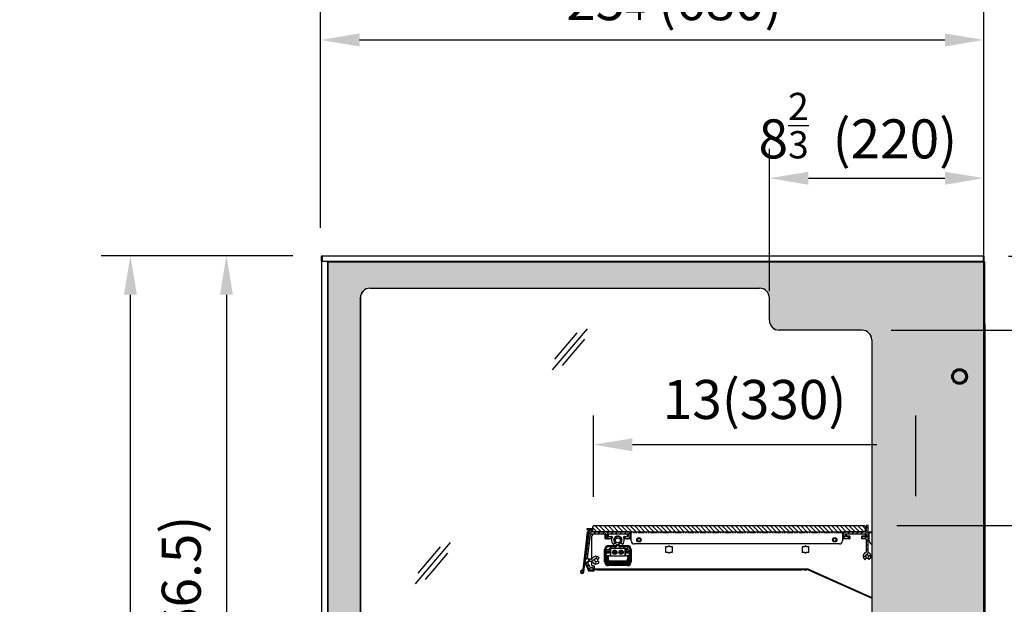
# Model space of a CAD drawing. Units: millimetres. Extents: x 1024 to 17564, y 771 to 23822.
# Drawn here: x 3282 to 4292, y 22141 to 22740 of the extents above; entities that cross this region are included whole.
import ezdxf

# ---------------------------------------------------------------- set-up
doc = ezdxf.new("R2010")
doc.units = ezdxf.units.MM
doc.linetypes.add('PHANTOM', pattern=[12.7, 6.35, -1.27, 1.27, -1.27, 1.27, -1.27])
doc.styles.get("Standard").update_dxf_attribs({"font": 'arial.ttf'})
doc.dimstyles.new('ISO-25$0', dxfattribs={"dimtxt": 25, "dimasz": 2.5, "dimexe": 1.25, "dimexo": 0.625, "dimtad": 1, "dimdsep": 46, "dimtxsty": 'Standard', "dimcen": 2.5, "dimadec": 0, "dimazin": 0, "dimtfac": 1, "dimtmove": 0, "dimatfit": 3, "dimfxl": 0, "dimarcsym": 0})
pattern_1 = [(45, (1330.0898, 21566.6658), (-2.245064, 2.245064), [])]
pattern_2 = [(135, (1330.0898, 21566.6658), (-2.245064, -2.245064), [])]

# ---------------------------------------------------------------- blocks, each defined once
blk = doc.blocks.new('GGGGGGGGGG')
at = {"color": 7, "linetype": 'Continuous', "lineweight": 25}
for p, q in [((100277.7, 13189.8), (100677.2, 13189.8)), ((100687.2, 13156.8), (100687.2, 13156.7)), ((100782.2, 13146.8), (100697.2, 13146.8)), ((100277.7, 12470.3), (100782.2, 12470.3))]:
    blk.add_line(p, q, dxfattribs=at)
for p, q in [((100267.7, 13179.8), (100267.7, 12480.3)), ((100687.2, 13156.8), (100687.2, 13179.8)), ((100792.2, 13136.8), (100792.2, 12480.3))]:
    blk.add_line(p, q)
for centre, start, end in [((100277.7, 13179.8), 90, 180), ((100677.2, 13179.8), 0, 90), ((100782.2, 13136.8), 0, 90), ((100782.2, 12480.3), 270, 0)]:
    blk.add_arc(centre, 10, start, end)
blk.add_arc((100697.2, 13156.8), 9.99, 180, 270, dxfattribs=at)
at = {"lineweight": 25}
blk.add_arc((100277.7, 12480.3), 10, 180, 270, dxfattribs=at)
blk = doc.blocks.new('BBBBBBBBBBBBBBBB')
h = blk.add_hatch(color=145)
h.paths.add_polyline_path([(100234.2, 12456.5), (100907.2, 12456.5), (100907.2, 13216.8), (100234.2, 13216.8)])
h.paths.add_polyline_path([(100687.2, 13179.8, 0.414214), (100677.2, 13189.8), (100277.7, 13189.8, 0.414214), (100267.7, 13179.8), (100267.7, 12480.3, 0.414214), (100277.7, 12470.3), (100782.2, 12470.3, 0.414214), (100792.2, 12480.3), (100792.2, 13136.8, 0.414214), (100782.2, 13146.8), (100697.2, 13146.8, -0.414071), (100687.2, 13156.8), (100687.2, 13156.8)], flags=16)
blk.add_lwpolyline([(100234.2, 12456.5), (100907.2, 12456.5), (100907.2, 13216.8), (100234.2, 13216.8)], close=True)
blk.add_blockref('GGGGGGGGGG', (0, 0))
blk = doc.blocks.new('*D263')
at = {"linetype": 'ByBlock', "lineweight": -2}
for p, q in [((4182.1, 22221.6), (4451.4, 22221.6)), ((4421.4, 22029.6), (4421.4, 22181.6)), ((4319.8, 21989.6), (4451.4, 21989.6))]:
    blk.add_line(p, q, dxfattribs=at)
for points in [[(4414.8, 22181.6), (4428.1, 22181.6), (4421.4, 22221.6)], [(4414.8, 22029.6), (4428.1, 22029.6), (4421.4, 21989.6)]]:
    blk.add_solid(points)
at = {"layer": 'Defpoints', "color": 0}
for p in [(4152.1, 22221.6), (4421.4, 22221.6), (4289.8, 21989.6)]:
    blk.add_point(p, dxfattribs=at)
at = {"insert": (4367.8, 22105.6), "char_height": 40, "attachment_point": 5, "rotation": 90}
blk.add_mtext('8{\\H0.7x;\\S4/5;} (232)', dxfattribs=at)
blk = doc.blocks.new('*D264')
at = {"linetype": 'ByBlock', "lineweight": -2}
for p, q in [((4176.3, 22421.7), (4451.4, 22421.7)), ((4421.4, 22261.6), (4421.4, 22381.7)), ((4212.1, 22221.6), (4451.4, 22221.6))]:
    blk.add_line(p, q, dxfattribs=at)
for points in [[(4414.8, 22381.7), (4428.1, 22381.7), (4421.4, 22421.7)], [(4414.8, 22261.6), (4428.1, 22261.6), (4421.4, 22221.6)]]:
    blk.add_solid(points)
at = {"layer": 'Defpoints', "color": 0}
for p in [(4146.3, 22421.7), (4421.4, 22421.7), (4182.1, 22221.6)]:
    blk.add_point(p, dxfattribs=at)
at = {"insert": (4367.8, 22321.7), "char_height": 40, "attachment_point": 5, "rotation": 90}
blk.add_mtext('7{\\H0.7x;\\S7/8;}(200)', dxfattribs=at)
blk = doc.blocks.new('*D265')
at = {"linetype": 'ByBlock', "lineweight": -2}
for p, q in [((3562.5, 22498), (3464.5, 22498)), ((3494.5, 22458), (3494.5, 21771.4)), ((3540.5, 21731.4), (3464.5, 21731.4))]:
    blk.add_line(p, q, dxfattribs=at)
for points in [[(3487.8, 22458), (3501.1, 22458), (3494.5, 22498)], [(3487.8, 21771.4), (3501.1, 21771.4), (3494.5, 21731.4)]]:
    blk.add_solid(points)
at = {"layer": 'Defpoints', "color": 0}
for p in [(3592.5, 22498), (3494.5, 21731.4), (3570.5, 21731.4)]:
    blk.add_point(p, dxfattribs=at)
at = {"insert": (3453.3, 22114.7), "char_height": 40, "attachment_point": 5, "rotation": 90}
blk.add_mtext('29(766.5)', dxfattribs=at)
blk = doc.blocks.new('*D262')
at = {"linetype": 'ByBlock', "lineweight": -2}
for p, q in [((3510.5, 22498), (3366, 22498)), ((3396, 21163), (3396, 22458)), ((3602.8, 21123), (3366, 21123))]:
    blk.add_line(p, q, dxfattribs=at)
for points in [[(3389.3, 22458), (3402.7, 22458), (3396, 22498)], [(3389.3, 21163), (3402.7, 21163), (3396, 21123)]]:
    blk.add_solid(points)
at = {"layer": 'Defpoints', "color": 0}
for p in [(3396, 22498), (3540.5, 22498), (3632.8, 21123)]:
    blk.add_point(p, dxfattribs=at)
at = {"insert": (3342.1, 21810.5), "char_height": 40, "attachment_point": 5, "rotation": 90}
blk.add_mtext('54{\\H0.7x;\\S1/9;} (1375)', dxfattribs=at)
blk = doc.blocks.new('*D283')
at = {"linetype": 'ByBlock', "lineweight": -2}
for p, q in [((3870.9, 22250.8), (3870.9, 22334.3)), ((4201.3, 22251.6), (4201.3, 22334.3)), ((4161.3, 22304.3), (3910.9, 22304.3))]:
    blk.add_line(p, q, dxfattribs=at)
for points in [[(3910.9, 22310.9), (3910.9, 22297.6), (3870.9, 22304.3)], [(4161.3, 22310.9), (4161.3, 22297.6), (4201.3, 22304.3)]]:
    blk.add_solid(points)
at = {"layer": 'Defpoints', "color": 0}
for p in [(3870.9, 22304.3), (3870.9, 22220.8), (4201.3, 22221.6)]:
    blk.add_point(p, dxfattribs=at)
at = {"insert": (4036.1, 22345.5), "char_height": 40, "attachment_point": 5}
blk.add_mtext('13(330)', dxfattribs=at)
blk = doc.blocks.new('*D409')
at = {"linetype": 'ByBlock', "lineweight": -2}
for p, q in [((4423.4, 22537.7), (4423.4, 22733.8)), ((4296.5, 22497.7), (4453.4, 22497.7)), ((4423.4, 22421.7), (4423.4, 22497.7)), ((4315.8, 22421.7), (4453.4, 22421.7)), ((4423.4, 22381.7), (4423.4, 22341.7))]:
    blk.add_line(p, q, dxfattribs=at)
for points in [[(4416.8, 22537.7), (4430.1, 22537.7), (4423.4, 22497.7)], [(4416.8, 22381.7), (4430.1, 22381.7), (4423.4, 22421.7)]]:
    blk.add_solid(points)
at = {"layer": 'Defpoints', "color": 0}
for p in [(4266.5, 22497.7), (4423.4, 22497.7), (4285.8, 22421.7)]:
    blk.add_point(p, dxfattribs=at)
at = {"insert": (4382.2, 22655.7), "char_height": 40, "attachment_point": 5, "rotation": 90}
blk.add_mtext('3(76)', dxfattribs=at)
blk = doc.blocks.new('*D425')
at = {"linetype": 'ByBlock', "lineweight": -2}
for p, q in [((3591.1, 22526.6), (3591.1, 22749.2)), ((4271.3, 22542.3), (4271.3, 22749.2)), ((3631.1, 22719.2), (4231.3, 22719.2))]:
    blk.add_line(p, q, dxfattribs=at)
for points in [[(3631.1, 22725.9), (3631.1, 22712.5), (3591.1, 22719.2)], [(4231.3, 22725.9), (4231.3, 22712.5), (4271.3, 22719.2)]]:
    blk.add_solid(points)
at = {"layer": 'Defpoints', "color": 0}
for p in [(4271.3, 22719.2), (4271.3, 22512.3), (3591.1, 22496.6)]:
    blk.add_point(p, dxfattribs=at)
at = {"insert": (3953.8, 22773.1), "char_height": 40, "attachment_point": 5}
blk.add_mtext('25{\\H0.7x;\\S3/4;} (680)', dxfattribs=at)
blk = doc.blocks.new('*D424')
at = {"linetype": 'ByBlock', "lineweight": -2}
for p, q in [((4051.3, 22461.7), (4051.3, 22607.5)), ((4271.3, 22496.6), (4271.3, 22607.5)), ((4091.3, 22577.5), (4231.3, 22577.5))]:
    blk.add_line(p, q, dxfattribs=at)
for points in [[(4091.3, 22584.1), (4091.3, 22570.8), (4051.3, 22577.5)], [(4231.3, 22584.1), (4231.3, 22570.8), (4271.3, 22577.5)]]:
    blk.add_solid(points)
at = {"layer": 'Defpoints', "color": 0}
for p in [(4271.3, 22577.5), (4271.3, 22466.6), (4051.3, 22431.7)]:
    blk.add_point(p, dxfattribs=at)
at = {"insert": (4142, 22631.4), "char_height": 40, "attachment_point": 5}
blk.add_mtext('8{\\H0.7x;\\S2/3;}  (220)', dxfattribs=at)

msp = doc.modelspace()

# ---------------------------------------------------------------- hatches: boundary and pattern name
at = {"linetype": 'Continuous', "lineweight": 18}
h = msp.add_hatch(dxfattribs=at)
h.set_pattern_fill('ANSI31', style=0)
h.set_pattern_definition(pattern_1)
edge = h.paths.add_edge_path(flags=0)
edge.add_line((3866.15, 22184.9), (3868.84, 22184.9))
edge.add_arc((3868.84, 22183.9), 1, 23.57818, 90, ccw=False)
edge.add_arc((3873.43, 22185.9), 4, 203.57818, 310.52878)
edge.add_arc((3875.38, 22183.62), 1, 310.52878, 420)
edge.add_line((3875.88, 22184.48), (3875.19, 22184.88))
edge.add_arc((3874.94, 22184.45), 0.5, 60, 136.22585)
edge.add_arc((3873.43, 22185.9), 1.6, 43.77415, 316.22585, ccw=False)
edge.add_arc((3874.94, 22187.35), 0.5, 223.77415, 300)
edge.add_line((3875.19, 22186.92), (3875.88, 22187.31))
edge.add_arc((3875.38, 22188.18), 1, 300, 409.47122)
edge.add_arc((3873.43, 22185.9), 4, 49.47122, 156.42182)
edge.add_arc((3868.84, 22187.9), 1, 270, 336.42182, ccw=False)
edge.add_line((3868.84, 22186.9), (3865.83, 22186.9))
edge.add_arc((3865.83, 22187.9), 1, 172.87498, 270, ccw=False)
edge.add_line((3864.83, 22188.02), (3867.83, 22212.02))
edge.add_arc((3868.83, 22211.9), 1, 90, 172.87498, ccw=False)
edge.add_line((3868.83, 22212.9), (3882.93, 22212.9))
edge.add_arc((3882.93, 22212.4), 0.5, 0, 90, ccw=False)
edge.add_line((3883.43, 22212.4), (3883.43, 22209.9))
edge.add_arc((3885.43, 22209.9), 2, 180, 270)
edge.add_line((3885.43, 22207.9), (3886.43, 22207.9))
edge.add_line((3886.43, 22207.9), (3889.18, 22208.36))
edge.add_arc((3889.13, 22208.65), 0.3, 279.46232, 360)
edge.add_line((3889.43, 22208.65), (3889.43, 22209.6))
edge.add_arc((3889.13, 22209.6), 0.3, 0, 90)
edge.add_line((3889.13, 22209.9), (3885.73, 22209.9))
edge.add_arc((3885.73, 22210.2), 0.3, 180, 270, ccw=False)
edge.add_line((3885.43, 22210.2), (3885.43, 22212.6))
edge.add_arc((3885.73, 22212.6), 0.3, 90, 180, ccw=False)
edge.add_line((3885.73, 22212.9), (3906.13, 22212.9))
edge.add_arc((3906.13, 22212.6), 0.3, 0, 90, ccw=False)
edge.add_line((3906.43, 22212.6), (3906.43, 22210.2))
edge.add_arc((3906.13, 22210.2), 0.3, 270, 360, ccw=False)
edge.add_line((3906.13, 22209.9), (3902.73, 22209.9))
edge.add_arc((3902.73, 22209.6), 0.3, 90, 180)
edge.add_line((3902.43, 22209.6), (3902.43, 22208.65))
edge.add_arc((3902.73, 22208.65), 0.3, 180, 260.53768)
edge.add_line((3902.68, 22208.36), (3905.43, 22207.9))
edge.add_line((3905.43, 22207.9), (3906.43, 22207.9))
edge.add_arc((3906.43, 22209.9), 2, 270, 360)
edge.add_line((3908.43, 22209.9), (3908.43, 22214.4))
edge.add_arc((3907.93, 22214.4), 0.5, 360, 450)
edge.add_line((3907.93, 22214.9), (3868.63, 22214.9))
edge.add_arc((3868.63, 22215.1), 0.2, 180, 270, ccw=False)
edge.add_line((3868.43, 22215.1), (3868.43, 22216.6))
edge.add_arc((3868.13, 22216.6), 0.3, 0, 90)
edge.add_line((3868.13, 22216.9), (3866.87, 22216.9))
edge.add_arc((3866.87, 22216.4), 0.5, 90, 172.87498)
edge.add_line((3866.37, 22216.46), (3862.46, 22185.17))
edge.add_arc((3863.45, 22185.05), 1, 172.87498, 203.96249)
edge.add_line((3862.54, 22184.64), (3866.16, 22176.49))
edge.add_arc((3867.08, 22176.9), 1, 203.96249, 270)
edge.add_line((3867.08, 22175.9), (3869.93, 22175.9))
edge.add_arc((3869.93, 22176.4), 0.5, 270, 360)
edge.add_line((3870.43, 22176.4), (3870.43, 22177.4))
edge.add_arc((3869.93, 22177.4), 0.5, 0, 90)
edge.add_line((3869.93, 22177.9), (3868.38, 22177.9))
edge.add_arc((3868.38, 22178.9), 1, 203.96249, 270, ccw=False)
edge.add_line((3867.46, 22178.49), (3865.24, 22183.49))
edge.add_arc((3866.15, 22183.9), 1, 90, 203.96249, ccw=False)
h = msp.add_hatch(dxfattribs=at)
h.set_pattern_fill('ANSI31', angle=90, style=0)
h.set_pattern_definition(pattern_2)
h.paths.add_polyline_path([(4149.91, 22220), (4148.91, 22221), (3870.91, 22221), (3869.91, 22220), (3869.91, 22216), (3870.91, 22215), (4148.91, 22215), (4149.91, 22216)], flags=0)
h = msp.add_hatch(dxfattribs=at)
h.set_pattern_fill('ANSI31', style=0)
h.set_pattern_definition(pattern_1)
edge = h.paths.add_edge_path(flags=0)
edge.add_arc((4133.13, 22209.7), 0.3, 0, 90)
edge.add_line((4133.13, 22210), (4129.93, 22210))
edge.add_arc((4129.93, 22210.5), 0.5, 180, 270, ccw=False)
edge.add_line((4129.43, 22210.5), (4129.43, 22212.5))
edge.add_arc((4129.93, 22212.5), 0.5, 90, 180, ccw=False)
edge.add_line((4129.93, 22213), (4150.13, 22213))
edge.add_arc((4150.13, 22212.7), 0.3, 0, 90, ccw=False)
edge.add_line((4150.43, 22212.7), (4150.43, 22210.3))
edge.add_arc((4150.13, 22210.3), 0.3, 270, 360, ccw=False)
edge.add_line((4150.13, 22210), (4146.73, 22210))
edge.add_arc((4146.73, 22209.7), 0.3, 90, 180)
edge.add_line((4146.43, 22209.7), (4146.43, 22208.75))
edge.add_arc((4146.73, 22208.75), 0.3, 180, 260.53768)
edge.add_line((4146.68, 22208.46), (4149.43, 22208))
edge.add_line((4149.43, 22208), (4149.93, 22208))
edge.add_arc((4149.93, 22207.5), 0.5, 0, 90, ccw=False)
edge.add_line((4150.43, 22207.5), (4150.43, 22194.24))
edge.add_arc((4149.93, 22194.24), 0.5, 289.47122, 360, ccw=False)
edge.add_arc((4151.43, 22190), 4, 109.47122, 231.78679)
edge.add_arc((4149.27, 22187.25), 0.5, 231.78679, 330)
edge.add_line((4149.7, 22187), (4150.49, 22188.37))
edge.add_arc((4150.23, 22188.52), 0.3, 330, 410.91528)
edge.add_arc((4151.43, 22190), 1.6, -50.91528, 230.91528, ccw=False)
edge.add_arc((4152.63, 22188.52), 0.3, 129.08472, 210)
edge.add_line((4152.37, 22188.37), (4153.16, 22187))
edge.add_arc((4153.6, 22187.25), 0.5, 210, 308.21321)
edge.add_arc((4151.43, 22190), 4, 308.21321, 430.52878)
edge.add_arc((4152.93, 22194.24), 0.5, 180, 250.52878, ccw=False)
edge.add_line((4152.43, 22194.24), (4152.43, 22221.3))
edge.add_arc((4152.13, 22221.3), 0.3, 0, 90)
edge.add_line((4152.13, 22221.6), (4150.71, 22221.6))
edge.add_arc((4150.71, 22221.3), 0.3, 90, 180)
edge.add_line((4150.41, 22221.3), (4150.41, 22215.5))
edge.add_arc((4149.91, 22215.5), 0.5, 270, 360, ccw=False)
edge.add_line((4149.91, 22215), (4127.93, 22215))
edge.add_arc((4127.93, 22214.5), 0.5, 90, 180)
edge.add_line((4127.43, 22214.5), (4127.43, 22210))
edge.add_arc((4129.43, 22210), 2, 180, 270)
edge.add_line((4129.43, 22208), (4130.43, 22208))
edge.add_line((4130.43, 22208), (4133.18, 22208.46))
edge.add_arc((4133.13, 22208.75), 0.3, 279.46232, 360)
edge.add_line((4133.43, 22208.75), (4133.43, 22209.7))
h = msp.add_hatch(dxfattribs=at)
h.set_pattern_fill('ANSI31', style=0)
h.set_pattern_definition(pattern_1)
edge = h.paths.add_edge_path(flags=0)
edge.add_arc((3886.43, 22196.7), 3, 90, 180)
edge.add_line((3883.43, 22196.7), (3883.43, 22185.2))
edge.add_line((3883.43, 22185.2), (3885.33, 22185.2))
edge.add_line((3885.33, 22185.2), (3885.33, 22186.2))
edge.add_line((3885.33, 22186.2), (3884.23, 22186.2))
edge.add_line((3884.23, 22186.2), (3884.23, 22187.2))
edge.add_line((3884.23, 22187.2), (3886.13, 22187.2))
edge.add_line((3886.13, 22187.2), (3886.13, 22188.1))
edge.add_line((3886.13, 22188.1), (3884.23, 22188.1))
edge.add_line((3884.23, 22188.1), (3884.23, 22189.6))
edge.add_line((3884.23, 22189.6), (3886.83, 22189.6))
edge.add_line((3886.83, 22189.6), (3886.83, 22190.5))
edge.add_line((3886.83, 22190.5), (3884.23, 22190.5))
edge.add_line((3884.23, 22190.5), (3884.23, 22193.5))
edge.add_line((3884.23, 22193.5), (3886.83, 22193.5))
edge.add_line((3886.83, 22193.5), (3886.83, 22194.6))
edge.add_line((3886.83, 22194.6), (3885.68, 22194.6))
edge.add_arc((3885.68, 22195.7), 1.1, -0.00001, 270, ccw=False)
edge.add_line((3886.78, 22195.7), (3887.93, 22195.7))
edge.add_line((3887.93, 22195.7), (3887.93, 22198.3))
edge.add_line((3887.93, 22198.3), (3903.93, 22198.3))
edge.add_line((3903.93, 22198.3), (3903.93, 22195.7))
edge.add_line((3903.93, 22195.7), (3905.08, 22195.7))
edge.add_arc((3906.18, 22195.7), 1.1, -89.99999, 180, ccw=False)
edge.add_line((3906.18, 22194.6), (3905.03, 22194.6))
edge.add_line((3905.03, 22194.6), (3905.03, 22193.5))
edge.add_line((3905.03, 22193.5), (3907.63, 22193.5))
edge.add_line((3907.63, 22193.5), (3907.63, 22190.5))
edge.add_line((3907.63, 22190.5), (3905.03, 22190.5))
edge.add_line((3905.03, 22190.5), (3905.03, 22189.6))
edge.add_line((3905.03, 22189.6), (3907.63, 22189.6))
edge.add_line((3907.63, 22189.6), (3907.63, 22188.1))
edge.add_line((3907.63, 22188.1), (3905.73, 22188.1))
edge.add_line((3905.73, 22188.1), (3905.73, 22187.2))
edge.add_line((3905.73, 22187.2), (3907.63, 22187.2))
edge.add_line((3907.63, 22187.2), (3907.63, 22186.2))
edge.add_line((3907.63, 22186.2), (3906.53, 22186.2))
edge.add_line((3906.53, 22186.2), (3906.53, 22185.2))
edge.add_line((3906.53, 22185.2), (3908.43, 22185.2))
edge.add_line((3908.43, 22185.2), (3908.43, 22196.7))
edge.add_arc((3905.43, 22196.7), 3, 0, 90.00001)
edge.add_line((3905.43, 22199.7), (3897.93, 22199.7))
edge.add_arc((3897.93, 22200.7), 1, 179.99999, 270, ccw=False)
edge.add_line((3896.93, 22200.7), (3896.93, 22202.33))
edge.add_arc((3895.93, 22206.2), 4, 284.47751, 405.25399)
edge.add_arc((3898.95, 22209.25), 0.3, 164.92483, 225.25399, ccw=False)
edge.add_arc((3898.28, 22209.43), 0.4, 344.92483, 483.07517)
edge.add_arc((3897.9, 22210.02), 0.3, 242.74601, 303.07517, ccw=False)
edge.add_arc((3895.93, 22206.2), 4, 62.74601, 117.25399)
edge.add_arc((3893.96, 22210.02), 0.3, 236.92483, 297.25399, ccw=False)
edge.add_arc((3893.58, 22209.43), 0.4, 56.92483, 195.07517)
edge.add_arc((3892.9, 22209.25), 0.3, -45.25399, 15.07517, ccw=False)
edge.add_arc((3895.93, 22206.2), 4, 134.74601, 255.52249)
edge.add_line((3894.93, 22202.33), (3894.93, 22200.7))
edge.add_arc((3893.93, 22200.7), 1, 269.99999, 360, ccw=False)
edge.add_line((3893.93, 22199.7), (3886.43, 22199.7))
edge = h.paths.add_edge_path(flags=0)
edge.add_arc((3895.93, 22206.2), 2.5, 0, 360)
h = msp.add_hatch(dxfattribs=at)
h.set_pattern_fill('ANSI31', angle=90, style=0)
h.set_pattern_definition(pattern_2)
edge = h.paths.add_edge_path(flags=0)
edge.add_line((3907.53, 22186.45), (3907.53, 22186.9))
edge.add_line((3907.53, 22186.9), (3905.43, 22186.9))
edge.add_line((3905.43, 22186.9), (3905.43, 22184.2))
edge.add_line((3905.43, 22184.2), (3907.22, 22184.2))
edge.add_arc((3905.23, 22184.4), 2, 270, 354.26083, ccw=False)
edge.add_line((3905.23, 22182.4), (3886.63, 22182.4))
edge.add_arc((3886.63, 22184.4), 2, 185.73918, 270, ccw=False)
edge.add_line((3884.64, 22184.2), (3886.23, 22184.2))
edge.add_line((3886.23, 22184.2), (3886.23, 22186.9))
edge.add_line((3886.23, 22186.9), (3884.33, 22186.9))
edge.add_line((3884.33, 22186.9), (3884.33, 22186.45))
edge.add_line((3884.33, 22186.45), (3885.43, 22186.3))
edge.add_line((3885.43, 22186.3), (3885.43, 22185.2))
edge.add_line((3885.43, 22185.2), (3883.63, 22185.2))
edge.add_line((3883.63, 22185.2), (3883.63, 22184.4))
edge.add_arc((3886.63, 22184.4), 3, 180, 270)
edge.add_line((3886.63, 22181.4), (3905.23, 22181.4))
edge.add_arc((3905.23, 22184.4), 3, 270, 360)
edge.add_line((3908.23, 22184.4), (3908.23, 22185.2))
edge.add_line((3908.23, 22185.2), (3906.43, 22185.2))
edge.add_line((3906.43, 22185.2), (3906.43, 22186.3))
edge.add_line((3906.43, 22186.3), (3907.53, 22186.45))

# ---------------------------------------------------------------- linework, layer by layer
at = {"color": 7, "linetype": 'Continuous', "lineweight": 25}
for p, q in [((3592.3, 22497.99), (3592.01, 22497.7)), ((3592.51, 22497.7), (3592.01, 22497.7)), ((3592.01, 22492.3), (3592.01, 22497.7)), ((3592.3, 22497.99), (3592.63, 22497.99)), ((3592.63, 22497.99), (3592.51, 22497.7)), ((4270.8, 22497.7), (3592.51, 22497.7)), ((3592.51, 22497.7), (3592.51, 22492.3)), ((3592.63, 22497.99), (4270.68, 22497.99)), ((3615.51, 22497.99), (3615.51, 22498)), ((3615.51, 22498), (3620.51, 22498)), ((3620.51, 22497.99), (3620.51, 22498)), ((3620.51, 22498), (4114.8, 22498)), ((4114.8, 22497.99), (4114.8, 22498)), ((4114.8, 22498), (4119.8, 22498)), ((4119.8, 22497.99), (4119.8, 22498)), ((4270.68, 22497.99), (4270.8, 22497.7)), ((4270.68, 22497.99), (4271.01, 22497.99)), ((4271.3, 22497.7), (4270.8, 22497.7)), ((4270.8, 22492.3), (4270.8, 22497.7)), ((4271.3, 22497.7), (4271.01, 22497.99)), ((4271.3, 22497.7), (4271.3, 22492.3)), ((3592.31, 22492), (3592.01, 22492.3)), ((3592.01, 22492.3), (3592.51, 22492.3)), ((3592.63, 22492), (3592.31, 22492)), ((3592.51, 22492.3), (4270.8, 22492.3)), ((3592.63, 22492), (3592.51, 22492.3)), ((4270.67, 22492), (3592.63, 22492)), ((3598.3, 21731.4), (3598.3, 22491.2)), ((3598.8, 22491.7), (4270.8, 22491.7)), ((4146.1, 22491.7), (4146.1, 22492)), ((4151.09, 22491.4), (4151.09, 22491.7)), ((4270.67, 22492), (4270.8, 22492.3)), ((4271, 22492), (4270.67, 22492)), ((4270.8, 22492.3), (4271.3, 22492.3)), ((4270.8, 22491.7), (4271.3, 22491.2)), ((4271.3, 22492.3), (4271, 22492)), ((4271.1, 22492.03), (4271.03, 22492.03)), ((4271.3, 22491.2), (4271.3, 21731.7)), ((4271.3, 22491.13), (4271.4, 22491.13)), ((4271.4, 22491.13), (4272.2, 22491.13)), ((4271.9, 22491.13), (4271.9, 22491.23)), ((4272.2, 22428.4), (4272.2, 22491.13)), ((3641.79, 22464.71), (4041.3, 22464.71)), ((4051.3, 22431.7), (4051.3, 22431.61)), ((4271.9, 22427.33), (4271.3, 22427.33)), ((4271.9, 22427.33), (4271.9, 22428.4)), ((4272.2, 22428.4), (4271.9, 22428.4)), ((4271.9, 22427.4), (4272, 22427.4)), ((4271.97, 22427.6), (4272.09, 22427.6)), ((4272, 21730.6), (4272, 22427.4)), ((4272.09, 22427.6), (4272.09, 21730.6)), ((4272.3, 22428.15), (4272.3, 22427.45)), ((4272.3, 22428.15), (4272.3, 22427.45)), ((4272.3, 22427.4), (4272.3, 21726.07)), ((4146.29, 22421.7), (4061.29, 22421.7)), ((3864.54, 22214.7), (3859.8, 22176.45)), ((3865.42, 22216.86), (3860.09, 22173.87)), ((3860.31, 22176.53), (3865.04, 22214.64)), ((3862.27, 22185), (3866.23, 22216.94)), ((3866.37, 22216.46), (3862.46, 22185.17)), ((3864.07, 22217.7), (3864.07, 22217.5)), ((3869.27, 22218), (3864.37, 22218)), ((3864.37, 22217.2), (3865.12, 22217.2)), ((3865.04, 22214.64), (3864.54, 22214.7)), ((3866.53, 22217.2), (3868.47, 22217.2)), ((3868.13, 22216.9), (3866.87, 22216.9)), ((3868.43, 22215.1), (3868.43, 22216.6)), ((3907.93, 22214.9), (3868.63, 22214.9)), ((3868.77, 22216.9), (3868.77, 22215.3)), ((3869.07, 22215), (3869.27, 22215)), ((3869.57, 22215.3), (3869.57, 22217.7)), ((3869.91, 22220), (3870.91, 22221)), ((3869.91, 22220), (3869.91, 22216)), ((3870.91, 22215), (3869.91, 22216)), ((4148.91, 22221), (3870.91, 22221)), ((3870.91, 22215), (4148.91, 22215)), ((3908.43, 22209.9), (3908.43, 22214.4)), ((3909.63, 22213.9), (3909.63, 22214.6)), ((4126.23, 22214.6), (3909.63, 22214.6)), ((4126.23, 22214.6), (4126.23, 22213.9)), ((4127.43, 22214.5), (4127.43, 22210)), ((4149.91, 22215), (4127.93, 22215)), ((4148.91, 22221), (4149.91, 22220)), ((4149.91, 22216), (4148.91, 22215)), ((4149.91, 22216), (4149.91, 22220)), ((4150.41, 22221.3), (4150.41, 22215.5)), ((4152.13, 22221.6), (4150.71, 22221.6)), ((4152.43, 22194.24), (4152.43, 22221.3)), ((4153.63, 22213.9), (4153.63, 22214.6)), ((4156.29, 22214.6), (4153.63, 22214.6)), ((3864.83, 22188.02), (3867.83, 22212.02)), ((3868.83, 22212.9), (3882.93, 22212.9)), ((3868.93, 22209.7), (3868.93, 22186.9)), ((3881.93, 22212.7), (3871.93, 22212.7)), ((3882.93, 22208.2), (3882.93, 22211.7)), ((3883.43, 22212.4), (3883.43, 22209.9)), ((3889.43, 22207.7), (3883.43, 22207.7)), ((3885.43, 22210.2), (3885.43, 22212.6)), ((3885.43, 22207.9), (3886.43, 22207.9)), ((3885.73, 22212.9), (3906.13, 22212.9)), ((3889.13, 22209.9), (3885.73, 22209.9)), ((3885.93, 22212.2), (3885.93, 22210.7)), ((3905.43, 22212.7), (3886.43, 22212.7)), ((3886.43, 22210.2), (3889.05, 22210.2)), ((3886.43, 22207.9), (3889.18, 22208.36)), ((3889.43, 22208.65), (3889.43, 22209.6)), ((3889.93, 22209.68), (3889.93, 22208.7)), ((3901.93, 22208.7), (3901.93, 22209.68)), ((3902.43, 22209.6), (3902.43, 22208.65)), ((3908.43, 22207.7), (3902.43, 22207.7)), ((3902.68, 22208.36), (3905.43, 22207.9)), ((3906.13, 22209.9), (3902.73, 22209.9)), ((3902.8, 22210.2), (3905.43, 22210.2)), ((3905.43, 22207.9), (3906.43, 22207.9)), ((3905.93, 22210.7), (3905.93, 22212.2)), ((3906.43, 22212.6), (3906.43, 22210.2)), ((3909.43, 22213.9), (3908.43, 22213.9)), ((3908.93, 22213.4), (3908.93, 22208.2)), ((3909.63, 22213.9), (3909.43, 22213.9)), ((3909.63, 22205.6), (3909.63, 22213.9)), ((4126.23, 22213.9), (4126.23, 22205.6)), ((4126.43, 22213.9), (4126.23, 22213.9)), ((4127.43, 22213.9), (4126.43, 22213.9)), ((4126.93, 22208.2), (4126.93, 22213.4)), ((4133.43, 22207.7), (4127.43, 22207.7)), ((4129.43, 22210.5), (4129.43, 22212.5)), ((4129.43, 22208), (4130.43, 22208)), ((4129.93, 22213), (4150.13, 22213)), ((4129.93, 22212.4), (4129.93, 22211.2)), ((4133.13, 22210), (4129.93, 22210)), ((4149.63, 22212.7), (4130.23, 22212.7)), ((4130.43, 22210.7), (4133.43, 22210.7)), ((4130.43, 22208), (4133.18, 22208.46)), ((4133.43, 22208.75), (4133.43, 22209.7)), ((4133.93, 22210.2), (4133.93, 22208.2)), ((4145.93, 22208.2), (4145.93, 22210.2)), ((4146.43, 22210.7), (4149.43, 22210.7)), ((4146.43, 22209.7), (4146.43, 22208.75)), ((4150.39, 22207.7), (4146.43, 22207.7)), ((4146.68, 22208.46), (4149.43, 22208)), ((4150.13, 22210), (4146.73, 22210)), ((4149.43, 22208), (4149.93, 22208)), ((4149.93, 22211.2), (4149.93, 22212.4)), ((4150.43, 22212.7), (4150.43, 22210.3)), ((4150.43, 22207.5), (4150.43, 22194.24)), ((4153.63, 22213.9), (4152.43, 22213.9)), ((4152.93, 22212.7), (4152.93, 22208.2)), ((4153.63, 22213.2), (4153.43, 22213.2)), ((4153.63, 22205.6), (4153.63, 22213.9)), ((3882.33, 22184.3), (3882.33, 22196.8)), ((3883.33, 22184.3), (3883.33, 22196.8)), ((3883.43, 22196.7), (3883.43, 22185.2)), ((3886.83, 22194.6), (3885.68, 22194.6)), ((3886.33, 22200.8), (3894.93, 22200.8)), ((3886.33, 22199.8), (3894.36, 22199.8)), ((3893.93, 22199.7), (3886.43, 22199.7)), ((3886.78, 22195.7), (3887.93, 22195.7)), ((3886.83, 22193.5), (3886.83, 22194.6)), ((3887.93, 22198.3), (3903.93, 22198.3)), ((3887.93, 22195.7), (3887.93, 22198.3)), ((3887.93, 22197.8), (3888.43, 22197.8)), ((3888.43, 22197.8), (3888.43, 22190.2)), ((3903.43, 22197.8), (3888.43, 22197.8)), ((3892.01, 22202.8), (3892.54, 22203.54)), ((3894.93, 22202.33), (3894.93, 22200.7)), ((3896.93, 22200.7), (3896.93, 22202.33)), ((3896.93, 22200.8), (3905.53, 22200.8)), ((3897.49, 22199.8), (3905.53, 22199.8)), ((3905.43, 22199.7), (3897.93, 22199.7)), ((3899.32, 22203.54), (3899.85, 22202.8)), ((3903.43, 22190.2), (3903.43, 22197.8)), ((3903.43, 22197.8), (3903.93, 22197.8)), ((3903.93, 22198.3), (3903.93, 22195.7)), ((3903.93, 22195.7), (3905.08, 22195.7)), ((3905.03, 22194.6), (3905.03, 22193.5)), ((3906.18, 22194.6), (3905.03, 22194.6)), ((3908.43, 22185.2), (3908.43, 22196.7)), ((3908.53, 22196.8), (3908.53, 22184.3)), ((3909.53, 22196.8), (3909.53, 22184.3)), ((4123.23, 22202.6), (3912.63, 22202.6)), ((3944.85, 22199.7), (3944.85, 22194.1)), ((3947.55, 22199.7), (3944.85, 22199.7)), ((3951.85, 22199.7), (3949.15, 22199.7)), ((3951.85, 22194.1), (3951.85, 22199.7)), ((4084.85, 22199.7), (4084.85, 22194.1)), ((4087.55, 22199.7), (4084.85, 22199.7)), ((4091.85, 22199.7), (4089.15, 22199.7)), ((4091.85, 22194.1), (4091.85, 22199.7)), ((3866.19, 22175.88), (3862.29, 22184.9)), ((3862.54, 22184.64), (3866.16, 22176.49)), ((3868.84, 22186.9), (3865.83, 22186.9)), ((3866.15, 22184.9), (3868.84, 22184.9)), ((3868.93, 22184.89), (3868.93, 22180.7)), ((3875.19, 22186.92), (3875.88, 22187.31)), ((3875.88, 22184.48), (3875.19, 22184.88)), ((3883.43, 22185.2), (3885.33, 22185.2)), ((3883.63, 22185.2), (3883.63, 22184.4)), ((3885.43, 22185.2), (3883.63, 22185.2)), ((3884.23, 22193.5), (3886.83, 22193.5)), ((3884.23, 22190.5), (3884.23, 22193.5)), ((3886.83, 22190.5), (3884.23, 22190.5)), ((3884.23, 22189.6), (3886.83, 22189.6)), ((3884.23, 22188.1), (3884.23, 22189.6)), ((3886.13, 22188.1), (3884.23, 22188.1)), ((3884.23, 22187.2), (3886.13, 22187.2)), ((3884.23, 22186.2), (3884.23, 22187.2)), ((3885.33, 22186.2), (3884.23, 22186.2)), ((3884.33, 22186.9), (3884.33, 22186.45)), ((3886.23, 22186.9), (3884.33, 22186.9)), ((3884.33, 22186.45), (3885.43, 22186.3)), ((3884.64, 22184.2), (3886.23, 22184.2)), ((3885.33, 22185.2), (3885.33, 22186.2)), ((3885.43, 22186.3), (3885.43, 22185.2)), ((3886.13, 22187.2), (3886.13, 22188.1)), ((3886.23, 22184.2), (3886.23, 22186.9)), ((3886.83, 22189.6), (3886.83, 22190.5)), ((3886.93, 22184.8), (3886.93, 22184.3)), ((3904.93, 22184.8), (3886.93, 22184.8)), ((3886.93, 22184.3), (3904.93, 22184.3)), ((3886.93, 22182.8), (3886.93, 22184.3)), ((3888.43, 22190.2), (3887.93, 22190.2)), ((3888.43, 22190.2), (3895.63, 22190.2)), ((3896.23, 22190.2), (3903.43, 22190.2)), ((3903.93, 22190.2), (3903.43, 22190.2)), ((3904.93, 22184.3), (3904.93, 22184.8)), ((3904.93, 22184.3), (3904.93, 22182.8)), ((3905.03, 22193.5), (3907.63, 22193.5)), ((3905.03, 22190.5), (3905.03, 22189.6)), ((3907.63, 22190.5), (3905.03, 22190.5)), ((3905.03, 22189.6), (3907.63, 22189.6)), ((3907.53, 22186.9), (3905.43, 22186.9)), ((3905.43, 22186.9), (3905.43, 22184.2)), ((3905.43, 22184.2), (3907.22, 22184.2)), ((3905.73, 22188.1), (3905.73, 22187.2)), ((3907.63, 22188.1), (3905.73, 22188.1)), ((3905.73, 22187.2), (3907.63, 22187.2)), ((3906.43, 22186.3), (3907.53, 22186.45)), ((3906.43, 22185.2), (3906.43, 22186.3)), ((3908.23, 22185.2), (3906.43, 22185.2)), ((3907.63, 22186.2), (3906.53, 22186.2)), ((3906.53, 22186.2), (3906.53, 22185.2)), ((3906.53, 22185.2), (3908.43, 22185.2)), ((3907.53, 22186.45), (3907.53, 22186.9)), ((3907.63, 22193.5), (3907.63, 22190.5)), ((3907.63, 22189.6), (3907.63, 22188.1)), ((3907.63, 22187.2), (3907.63, 22186.2)), ((3908.23, 22184.4), (3908.23, 22185.2)), ((3944.85, 22194.1), (3947.55, 22194.1)), ((3949.15, 22194.1), (3951.85, 22194.1)), ((4084.85, 22194.1), (4087.55, 22194.1)), ((4089.15, 22194.1), (4091.85, 22194.1)), ((4149.7, 22187), (4150.49, 22188.37)), ((4152.37, 22188.37), (4153.16, 22187)), ((3860.87, 22173.69), (3861.98, 22182.65)), ((3862.36, 22182.71), (3865.66, 22175.08)), ((3867.46, 22178.49), (3865.24, 22183.49)), ((3865.94, 22174.9), (3871.27, 22174.9)), ((3870.47, 22175.7), (3866.46, 22175.7)), ((3867.08, 22175.9), (3869.93, 22175.9)), ((3869.93, 22177.9), (3868.38, 22177.9)), ((3869.43, 22180.2), (3870.93, 22180.2)), ((3870.43, 22176.4), (3870.43, 22177.4)), ((3870.43, 22176.8), (3870.77, 22176.8)), ((3870.77, 22177.65), (3870.77, 22176)), ((3871.27, 22177.95), (3871.07, 22177.95)), ((3871.43, 22179.7), (3871.43, 22177.9)), ((3871.57, 22175.2), (3871.57, 22177.65)), ((3871.57, 22176.8), (3871.63, 22176.8)), ((3871.63, 22176.8), (3871.63, 22176.7)), ((3871.63, 22176.1), (3871.63, 22176.7)), ((3871.63, 22176.7), (3874.63, 22176.7)), ((3874.63, 22176.1), (3871.63, 22176.1)), ((3871.93, 22176.9), (4090.87, 22176.9)), ((3874.63, 22176.7), (4084.37, 22176.7)), ((3874.63, 22176.1), (4084.37, 22176.1)), ((3905.53, 22181.3), (3886.33, 22181.3)), ((3905.53, 22180.3), (3886.33, 22180.3)), ((3905.23, 22182.4), (3886.63, 22182.4)), ((3886.63, 22181.4), (3905.23, 22181.4)), ((3904.93, 22182.8), (3886.93, 22182.8)), ((4084.37, 22176.7), (4087.31, 22176.7)), ((4087.31, 22176.1), (4084.37, 22176.1)), ((4087.31, 22176.7), (4089.63, 22176.7)), ((4087.31, 22176.1), (4089.63, 22176.1)), ((4089.63, 22176.7), (4089.63, 22176.1)), ((4089.65, 22176.8), (4090.85, 22176.8)), ((4090.83, 22176.7), (4090.59, 22176.15)), ((4090.59, 22176.15), (4092.71, 22175.2)), ((4090.83, 22176.7), (4092.95, 22175.75)), ((4090.87, 22176.9), (4156.29, 22147.73)), ((4095.39, 22174.01), (4156.29, 22146.86)), ((4095.63, 22174.56), (4156.29, 22147.51))]:
    msp.add_line(p, q, dxfattribs=at)
for p, q in [((3592.01, 22492.3), (3592.01, 21731.4)), ((3631.79, 22454.71), (3631.79, 21755.2)), ((4051.3, 22431.7), (4051.3, 22454.71)), ((4156.29, 22411.7), (4156.29, 21755.2))]:
    msp.add_line(p, q)
at = {"color": 8, "linetype": 'Continuous', "lineweight": 25}
msp.add_line((4271.9, 22491.23), (4271.27, 22491.23), dxfattribs=at)
at = {"color": 2}
for p, q in [((3864.26, 22423.18), (3828.36, 22381.06)), ((3853.97, 22418.81), (3831.04, 22391.91)), ((3861.58, 22412.32), (3838.65, 22385.43)), ((3724.02, 22203.91), (3688.12, 22161.79)), ((3713.73, 22199.54), (3690.81, 22172.64)), ((3721.34, 22193.05), (3698.42, 22166.15))]:
    msp.add_line(p, q, dxfattribs=at)
at = {"color": 7, "linetype": 'PHANTOM', "lineweight": 18}
for p, q in [((4126.23, 22213.9), (3909.63, 22213.9)), ((4156.29, 22213.9), (4153.63, 22213.9)), ((3887.93, 22190.2), (3887.93, 22195.7)), ((3903.93, 22195.7), (3903.93, 22190.2)), ((4089.65, 22176.8), (3871.63, 22176.8)), ((3874.63, 22176.7), (3874.63, 22176.1)), ((4084.37, 22176.1), (4084.37, 22176.7)), ((4087.31, 22176.7), (4087.31, 22176.1)), ((4090.85, 22176.8), (4156.29, 22147.62)), ((4092.71, 22175.2), (4092.95, 22175.75)), ((4095.63, 22174.56), (4095.39, 22174.01))]:
    msp.add_line(p, q, dxfattribs=at)
msp.add_lwpolyline([(3598.3, 21731.4), (4271.3, 21731.4), (4271.3, 22491.7), (3598.3, 22491.7)], close=True)
at = {"color": 7, "linetype": 'Continuous', "lineweight": 25, "flags": 128}
for points in [[(3889.61, 22207.73), (3889.53, 22207.71), (3889.43, 22207.7)], [(3902.43, 22207.7), (3902.33, 22207.71), (3902.24, 22207.73)], [(3875.68, 22185.9), (3875.51, 22186.76), (3875.38, 22187.02)], [(3875.38, 22184.77), (3875.51, 22185.04), (3875.68, 22185.9)], [(4095.39, 22174.01), (4094.92, 22174.22), (4094.47, 22174.42), (4094.05, 22174.61), (4093.66, 22174.78), (4093.33, 22174.93), (4093.05, 22175.05), (4092.84, 22175.14), (4092.71, 22175.2)], [(4092.95, 22175.75), (4093.09, 22175.69), (4093.3, 22175.6), (4093.57, 22175.48), (4093.91, 22175.33), (4094.29, 22175.15), (4094.72, 22174.97), (4095.17, 22174.76), (4095.63, 22174.56)]]:
    msp.add_lwpolyline(points, dxfattribs=at)
at = {"color": 7, "linetype": 'Continuous', "lineweight": 25}
for centre, radius in [((4246.3, 22374.2), 8), ((4246.3, 22374.2), 7.97), ((4246.3, 22374.2), 7.26), ((4246.3, 22374.2), 6.28), ((3895.93, 22206.2), 2.5), ((3917.53, 22206.8), 2.25), ((3917.53, 22206.8), 1.62), ((4118.33, 22206.8), 2.25), ((4118.33, 22206.8), 1.62), ((3892.73, 22194), 2.25), ((3892.73, 22194), 1.1), ((3899.13, 22194), 2.25), ((3899.13, 22194), 1.1)]:
    msp.add_circle(centre, radius, dxfattribs=at)
at = {"color": 7, "linetype": 'PHANTOM', "lineweight": 18}
for centre in [(3892.73, 22194), (3899.13, 22194)]:
    msp.add_circle(centre, 0.1, dxfattribs=at)
at = {"color": 7, "linetype": 'Continuous', "lineweight": 25}
for centre, radius, start, end in [((4271.1, 22491.23), 0.8, 0, 90), ((4271.4, 22491.13), 0.8, 0, 82.9657), ((4061.29, 22431.7), 9.99, 180, 270), ((4271.1, 22427.33), 0.8, 328.33951, 0), ((4271.4, 22428.4), 0.8, 309.097, 0), ((4271.2, 22427.4), 0.8, 0, 28.28093), ((4272.1, 22427.4), 0.2, 0, 93.12558), ((4272.1, 22427.4), 0.2, 0, 90), ((4272.1, 22428.15), 0.2, 0, 61.23724), ((3864.37, 22217.7), 0.3, 90, 180), ((3864.37, 22217.5), 0.3, 180, 270), ((3865.12, 22216.9), 0.3, 352.92966, 90), ((3866.53, 22216.9), 0.3, 90, 172.92966), ((3866.87, 22216.4), 0.5, 90, 172.87498), ((3868.13, 22216.6), 0.3, 0, 90), ((3868.63, 22215.1), 0.2, 180, 270), ((3868.47, 22216.9), 0.3, 0, 90), ((3869.07, 22215.3), 0.3, 180, 270), ((3869.27, 22217.7), 0.3, 0, 90), ((3869.27, 22215.3), 0.3, 270, 0), ((3907.93, 22214.4), 0.5, 360, 90), ((4127.93, 22214.5), 0.5, 90, 180), ((4149.91, 22215.5), 0.5, 270, 0), ((4150.71, 22221.3), 0.3, 90, 180), ((4152.13, 22221.3), 0.3, 0, 90), ((3868.83, 22211.9), 1, 90, 172.87498), ((3871.93, 22209.7), 3, 90, 180), ((3881.93, 22211.7), 1, 0, 90), ((3882.93, 22212.4), 0.5, 0, 90), ((3883.43, 22208.2), 0.5, 180, 270), ((3885.43, 22209.9), 2, 180, 270), ((3885.73, 22212.6), 0.3, 90, 180), ((3885.73, 22210.2), 0.3, 180, 270), ((3886.43, 22212.2), 0.5, 90, 180), ((3886.43, 22210.7), 0.5, 180, 270), ((3889.05, 22209.2), 1, 336.42182, 90), ((3889.13, 22209.6), 0.3, 0, 90), ((3889.13, 22208.65), 0.3, 279.46232, 0), ((3895.93, 22206.2), 6.5, 156.42182, 210.6992), ((3892.12, 22207.43), 0.5, 92.92483, 231.07517), ((3891.68, 22206.89), 0.2, 350.74601, 51.07517), ((3895.93, 22206.2), 4.1, 170.74601, 214.40576), ((3895.93, 22206.2), 4, 134.74601, 255.52249), ((3892.09, 22208.13), 0.2, 272.92483, 333.25399), ((3892.69, 22208.55), 0.5, 74.92483, 213.07517), ((3892.1, 22208.17), 0.2, 332.74601, 33.07517), ((3895.93, 22206.2), 4.1, 152.74601, 153.25399), ((3892.87, 22209.23), 0.2, 254.92483, 315.25399), ((3895.93, 22206.2), 4.1, 134.74601, 135.25399), ((3892.9, 22209.25), 0.2, 314.74601, 15.07517), ((3893.58, 22209.43), 0.5, 56.92483, 195.07517), ((3892.9, 22209.25), 0.3, 314.74601, 15.07517), ((3893.58, 22209.43), 0.4, 56.92483, 195.07517), ((3893.96, 22210.02), 0.3, 236.92483, 297.25399), ((3893.96, 22210.02), 0.2, 236.92483, 297.25399), ((3895.93, 22206.2), 4.1, 116.74601, 117.25399), ((3893.99, 22210.04), 0.2, 296.74601, 357.07517), ((3895.93, 22206.2), 4, 62.74601, 117.25399), ((3894.69, 22210), 0.5, 38.92483, 177.07517), ((3895.24, 22210.44), 0.2, 218.92483, 279.25399), ((3895.93, 22206.2), 4.1, 98.74601, 99.25399), ((3895.27, 22210.45), 0.2, 278.74601, 339.07517), ((3895.93, 22210.2), 0.5, 20.92483, 159.07517), ((3896.58, 22210.45), 0.2, 200.92483, 261.25399), ((3895.93, 22206.2), 4.1, 80.74601, 81.25399), ((3896.62, 22210.44), 0.2, 260.74601, 321.07517), ((3897.16, 22210), 0.5, 2.92483, 141.07517), ((3895.93, 22206.2), 4, 284.47751, 45.25399), ((3897.86, 22210.04), 0.2, 182.92483, 243.25399), ((3897.9, 22210.02), 0.3, 242.74601, 303.07517), ((3895.93, 22206.2), 4.1, 62.74601, 63.25399), ((3897.9, 22210.02), 0.2, 242.74601, 303.07517), ((3898.28, 22209.43), 0.5, 344.92483, 123.07517), ((3898.28, 22209.43), 0.4, 344.92483, 123.07517), ((3898.95, 22209.25), 0.3, 164.92483, 225.25399), ((3898.95, 22209.25), 0.2, 164.92483, 225.25399), ((3895.93, 22206.2), 4.1, 44.74601, 45.25399), ((3898.98, 22209.23), 0.2, 224.74601, 285.07517), ((3899.16, 22208.55), 0.5, 326.92483, 105.07517), ((3895.93, 22206.2), 4.1, 325.59424, 9.25399), ((3899.75, 22208.17), 0.2, 146.92483, 207.25399), ((3895.93, 22206.2), 4.1, 26.74601, 27.25399), ((3899.77, 22208.13), 0.2, 206.74601, 267.07517), ((3899.73, 22207.43), 0.5, 308.92483, 87.07517), ((3900.17, 22206.89), 0.2, 128.92483, 189.25399), ((3895.93, 22206.2), 6.5, 329.3008, 23.57818), ((3902.8, 22209.2), 1, 90, 203.57818), ((3902.73, 22209.6), 0.3, 90, 180), ((3902.73, 22208.65), 0.3, 180, 260.53768), ((3905.43, 22212.2), 0.5, 360, 90), ((3905.43, 22210.7), 0.5, 270, 0), ((3906.13, 22212.6), 0.3, 0, 90), ((3906.13, 22210.2), 0.3, 270, 0), ((3906.43, 22209.9), 2, 270, 0), ((3908.43, 22208.2), 0.5, 270, 0), ((3909.43, 22213.4), 0.5, 90, 180), ((3912.63, 22205.6), 3, 180, 270), ((4123.23, 22205.6), 3, 270, 0), ((4126.43, 22213.4), 0.5, 360, 90), ((4127.43, 22208.2), 0.5, 180, 270), ((4129.43, 22210), 2, 180, 270), ((4129.93, 22212.5), 0.5, 90, 180), ((4129.93, 22210.5), 0.5, 180, 270), ((4130.23, 22212.4), 0.3, 90, 180), ((4130.43, 22211.2), 0.5, 180, 270), ((4133.13, 22209.7), 0.3, 0, 90), ((4133.13, 22208.75), 0.3, 279.46232, 0), ((4133.43, 22210.2), 0.5, 0, 90), ((4133.43, 22208.2), 0.5, 270, 0), ((4146.43, 22210.2), 0.5, 90, 180), ((4146.43, 22208.2), 0.5, 180, 270), ((4146.73, 22209.7), 0.3, 90, 180), ((4146.73, 22208.75), 0.3, 180, 260.53768), ((4149.43, 22211.2), 0.5, 270, 0), ((4149.63, 22212.4), 0.3, 0, 90), ((4149.93, 22207.5), 0.5, 0, 90), ((4150.13, 22212.7), 0.3, 0, 90), ((4150.13, 22210.3), 0.3, 270, 0), ((4152.43, 22208.2), 0.5, 270, 0), ((4153.43, 22212.7), 0.5, 90, 180), ((4156.63, 22205.6), 3, 180, 270), ((3886.33, 22196.8), 4, 90, 180), ((3886.33, 22196.8), 3, 90, 180), ((3886.43, 22196.7), 3, 90, 180), ((3885.68, 22195.7), 1.1, 359.99999, 270), ((3885.68, 22195.7), 1.5, 312.83342, 0), ((3891.2, 22203.39), 1, 210.6992, 324), ((3892.3, 22203.71), 0.3, 324, 34.40576), ((3893.93, 22200.7), 1, 269.99999, 0), ((3897.93, 22200.7), 1, 179.99999, 270), ((3899.56, 22203.71), 0.3, 145.59424, 216), ((3900.66, 22203.39), 1, 216, 329.3008), ((3906.18, 22195.7), 1.5, 180, 227.1666), ((3906.18, 22195.7), 1.1, 270.00001, 180), ((3905.43, 22196.7), 3, 0, 90.00001), ((3905.53, 22196.8), 4, 0, 90), ((3905.53, 22196.8), 3, 0, 90), ((3948.35, 22199.7), 0.8, 0, 180), ((4088.35, 22199.7), 0.8, 0, 180), ((4149.93, 22194.24), 0.5, 289.47122, 0), ((4152.93, 22194.24), 0.5, 180, 250.52878), ((3862.47, 22184.98), 0.2, 172.92966, 203.38522), ((3863.45, 22185.05), 1, 172.87498, 203.96249), ((3865.83, 22187.9), 1, 172.87498, 270), ((3866.15, 22183.9), 1, 90, 203.96249), ((3868.84, 22187.9), 1, 270, 336.42182), ((3868.84, 22183.9), 1, 23.57818, 90), ((3873.43, 22185.9), 4, 49.47122, 156.42182), ((3873.43, 22185.9), 4, 203.57818, 310.52878), ((3873.43, 22185.9), 1.6, 43.77415, 316.22585), ((3874.94, 22187.35), 0.5, 223.77415, 300), ((3874.94, 22184.45), 0.5, 60, 136.22585), ((3875.38, 22188.18), 1, 300, 49.47122), ((3875.38, 22183.62), 1, 310.52878, 60), ((3886.33, 22184.3), 4, 180, 270), ((3886.33, 22184.3), 3, 180, 270), ((3886.63, 22184.4), 3, 180, 270), ((3886.63, 22184.4), 2, 185.73918, 270), ((3895.93, 22190.6), 0.5, 233.1301, 306.8699), ((3905.23, 22184.4), 3, 270, 360), ((3905.23, 22184.4), 2, 270, 354.26083), ((3905.53, 22184.3), 4, 270, 0), ((3905.53, 22184.3), 3, 270, 0), ((3948.35, 22194.1), 0.8, 180, 0), ((4088.35, 22194.1), 0.8, 180, 0), ((4151.43, 22190), 4, 109.47122, 231.78679), ((4149.27, 22187.25), 0.5, 231.78679, 330), ((4151.43, 22190), 1.6, 309.08472, 230.91528), ((4151.43, 22190), 2.25, 240.10706, 300.10696), ((4150.23, 22188.52), 0.3, 330, 50.91528), ((4152.63, 22188.52), 0.3, 129.08472, 210), ((4151.43, 22190), 4, 308.21321, 70.52878), ((4153.6, 22187.25), 0.5, 210, 308.21321), ((3859.18, 22173.9), 1.7, 97.95577, 352.92966), ((3859.08, 22174), 1.01, 101.3509, 352.92966), ((3858.53, 22176.75), 1.8, 281.3509, 352.92966), ((3858.81, 22176.57), 1, 277.95577, 352.92966), ((3862.18, 22182.63), 0.2, 23.38522, 172.92966), ((3865.94, 22175.2), 0.3, 203.38522, 270), ((3867.08, 22176.9), 1, 203.96249, 270), ((3866.46, 22176), 0.3, 203.38522, 270), ((3868.38, 22178.9), 1, 203.96249, 270), ((3869.43, 22180.7), 0.5, 180, 270), ((3869.93, 22177.4), 0.5, 0, 90), ((3869.93, 22176.4), 0.5, 270, 0), ((3870.47, 22176), 0.3, 270, 0), ((3871.07, 22177.65), 0.3, 90, 180), ((3870.93, 22179.7), 0.5, 0, 90), ((3871.27, 22177.65), 0.3, 0, 90), ((3871.27, 22175.2), 0.3, 270, 0), ((3871.93, 22177.4), 0.5, 223.57571, 270)]:
    msp.add_arc(centre, radius, start, end, dxfattribs=at)
for centre, start, end in [((3641.79, 22454.71), 90, 180), ((4041.3, 22454.71), 0, 90), ((4146.29, 22411.7), 0, 90)]:
    msp.add_arc(centre, 10, start, end)
for points, knots in [([(4089.63, 22176.1), (4089.63, 22176.11), (4089.64, 22176.13), (4089.64, 22176.29), (4089.65, 22176.52), (4089.65, 22176.71), (4089.65, 22176.8)], [0, 0, 0, 0, 0.2499875, 0.4999623, 0.7500125, 1, 1, 1, 1]), ([(4089.63, 22176.7), (4089.63, 22176.7), (4089.64, 22176.7), (4089.64, 22176.73), (4089.65, 22176.76), (4089.65, 22176.79), (4089.65, 22176.8)], [0, 0, 0, 0, 0.2499939, 0.4997464, 0.7500061, 1, 1, 1, 1]), ([(4090.85, 22176.8), (4090.82, 22176.71), (4090.74, 22176.54), (4090.66, 22176.33), (4090.59, 22176.18), (4090.59, 22176.16), (4090.59, 22176.15)], [0, 0, 0, 0, 0.2499988, 0.4999978, 0.750011, 1, 1, 1, 1]), ([(4090.85, 22176.8), (4090.85, 22176.79), (4090.84, 22176.76), (4090.83, 22176.73), (4090.83, 22176.7), (4090.83, 22176.7), (4090.83, 22176.7)], [0, 0, 0, 0, 0.2501309, 0.5000275, 0.7500294, 1, 1, 1, 1])]:
    msp.add_open_spline(points, degree=3, knots=knots, dxfattribs=at)

# ---------------------------------------------------------------- block references
msp.add_blockref('BBBBBBBBBBBBBBBB', (-96635.95, 9274.91))

# ---------------------------------------------------------------- dimensions: what is measured, and where the dimension line sits
at = {"color": 0}
for base, p1, p2, text, picture, middle in [((4271.3, 22719.2), (3591.11, 22496.57), (4271.3, 22512.34), '25{\\H0.7x;\\S3/4;} (680)', '*D425', (3953.75, 22719.2)), ((4271.3, 22577.48), (4051.3, 22431.65), (4271.3, 22466.64), '8{\\H0.7x;\\S2/3;}  (<>)', '*D424', (4142.04, 22577.48))]:
    dim = msp.add_linear_dim(base=base, p1=p1, p2=p2, text=text, dimstyle='ISO-25$0', override={"dimtxt": 40, "dimasz": 40, "dimexe": 30, "dimexo": 30, "dimgap": 15, "dimdec": 1, "dimclrd": 256, "dimclre": 256, "dimclrt": 256, "dimtdec": 1, "dimfxl": 0.18, "dimarcsym": 1}, dxfattribs=at)
    dim.commit()
    dim.dimension.update_dxf_attribs({"geometry": picture, "text_midpoint": middle, "dimtype": 160})
for base, p1, p2, text, picture, middle in [((4423.44, 22497.69), (4285.76, 22421.7), (4266.46, 22497.69), '3(<>)', '*D409', (4382.22, 22655.73)), ((3396, 22497.99), (3632.82, 21123.04), (3540.47, 22497.99), '54{\\H0.7x;\\S1/9;} (1375)', '*D262', (3342.1, 21810.52)), ((3494.48, 21731.4), (3592.46, 22497.99), (3570.5, 21731.4), '29(766.5)', '*D265', (3453.26, 22114.69)), ((4421.44, 22221.6), (4289.82, 21989.56), (4152.13, 22221.6), '8{\\H0.7x;\\S4/5;} (<>)', '*D263', (4367.84, 22105.58))]:
    dim = msp.add_linear_dim(base=base, p1=p1, p2=p2, angle=90, text=text, dimstyle='ISO-25$0', override={"dimtxt": 40, "dimasz": 40, "dimexe": 30, "dimexo": 30, "dimgap": 15, "dimdec": 1, "dimclrd": 256, "dimclre": 256, "dimclrt": 256, "dimtdec": 1, "dimfxl": 0.18, "dimarcsym": 1}, dxfattribs=at)
    dim.commit()
    dim.dimension.update_dxf_attribs({"geometry": picture, "text_midpoint": middle})
dim = msp.add_linear_dim(base=(4421.44, 22421.7), p1=(4182.13, 22221.6), p2=(4146.29, 22421.7), angle=90, text='7{\\H0.7x;\\S7/8;}(200)', dimstyle='ISO-25$0', override={"dimtxt": 40, "dimasz": 40, "dimexe": 30, "dimexo": 30, "dimgap": 15, "dimdec": 1, "dimclrd": 256, "dimclre": 256, "dimclrt": 256, "dimtdec": 1, "dimfxl": 0.18, "dimarcsym": 1}, dxfattribs=at)
dim.commit()
dim.dimension.update_dxf_attribs({"geometry": '*D264', "text_midpoint": (4421.44, 22321.65), "dimtype": 160})
dim = msp.add_linear_dim(base=(3870.91, 22304.27), p1=(4201.3, 22221.6), p2=(3870.91, 22220.8), text='13(330)', dimstyle='ISO-25$0', override={"dimtxt": 40, "dimasz": 40, "dimexe": 30, "dimexo": 30, "dimgap": 15, "dimdec": 1, "dimclrd": 256, "dimclre": 256, "dimclrt": 256, "dimtdec": 1, "dimfxl": 0.18, "dimarcsym": 1}, dxfattribs=at)
dim.commit()
dim.dimension.update_dxf_attribs({"geometry": '*D283', "text_midpoint": (4036.1, 22345.49)})

doc.saveas('drawing.dxf')
